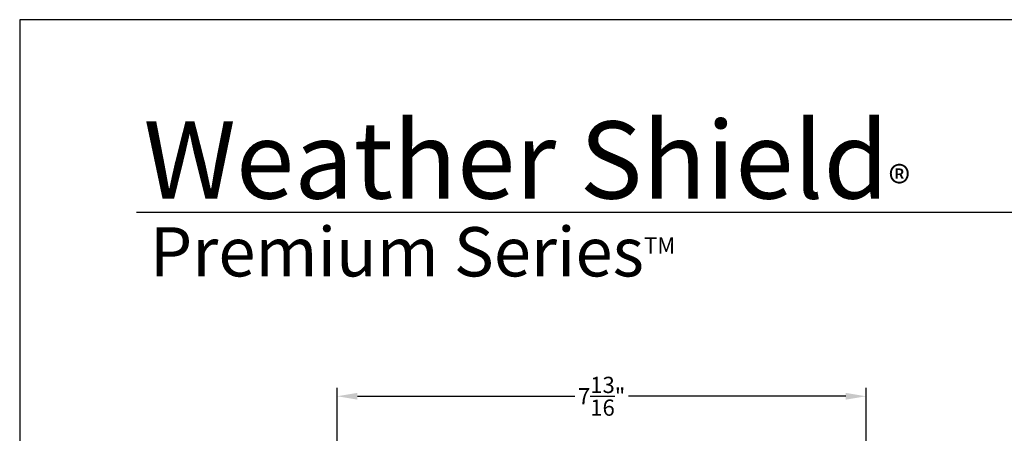
# Model space of a CAD drawing. Extents: x 0 to 68, y 0 to 44.
# Drawn here: x 34 to 48.6, y 37.9 to 44 of the extents above; entities that cross this region are included whole.
import ezdxf

# ---------------------------------------------------------------- set-up
doc = ezdxf.new("R2010")
doc.units = 0
doc.header["$LTSCALE"] = 2
doc.header["$MEASUREMENT"] = 0
doc.header["$PDMODE"] = 3
doc.layers.get('0').update_dxf_attribs({"linetype": 'CONTINUOUS'})
doc.layers.get('DEFPOINTS').update_dxf_attribs({"color": 3, "linetype": 'CONTINUOUS'})
doc.layers.add('Dim', color=7, linetype='CONTINUOUS')
doc.styles.add('Arial', font='arial.ttf')
doc.styles.get("Standard").update_dxf_attribs({"font": 'arial.ttf'})
doc.dimstyles.get("Standard").update_dxf_attribs({"dimtxt": 0.24, "dimasz": 0.3, "dimexe": 0.0625, "dimexo": 0.18, "dimgap": 0.09, "dimtad": 0, "dimdec": 4, "dimzin": 0, "dimdsep": 46, "dimlunit": 4, "dimtxsty": 'STANDARD', "dimcen": 0, "dimadec": 5, "dimazin": 0, "dimtfac": 1, "dimtdec": 4, "dimtofl": 0, "dimtmove": 0, "dimatfit": 3, "dimfxl": 1, "dimtolj": 1, "dimtzin": 0, "dimarcsym": 0})

# ---------------------------------------------------------------- blocks, each defined once
blk = doc.blocks.new('*D230')
at = {"layer": 'DEFPOINTS', "color": 0, "transparency": 16777216}
for p in [(38.696, 38.436), (38.696, 35.287), (46.521, 34.819)]:
    blk.add_point(p, dxfattribs=at)
at = {"layer": 'Dim', "color": 0, "lineweight": -2, "transparency": 16777216}
for p, q in [((38.696, 35.467), (38.696, 38.561)), ((46.521, 34.999), (46.521, 38.561))]:
    blk.add_line(p, q, dxfattribs=at)
at = {"layer": 'Dim', "color": 0, "transparency": 16777216}
for p, q in [((38.996, 38.436), (42.213, 38.436)), ((46.221, 38.436), (43.005, 38.436))]:
    blk.add_line(p, q, dxfattribs=at)
for points in [[(38.996, 38.486), (38.996, 38.386), (38.696, 38.436)], [(46.221, 38.486), (46.221, 38.386), (46.521, 38.436)]]:
    blk.add_solid(points, dxfattribs=at)
at = {"layer": 'Dim', "color": 0, "transparency": 16777216, "insert": (42.609, 38.436), "char_height": 0.24, "attachment_point": 5}
blk.add_mtext('\\A1;7{\\H1x;\\S13/16;}"', dxfattribs=at)

msp = doc.modelspace()

# ---------------------------------------------------------------- linework, layer by layer
msp.add_line((66.63308, 41.15009), (35.72876, 41.15009))
msp.add_lwpolyline([(34.00001, 44.00001), (34.00001, 0), (68.00001, 0), (68.00001, 44.00001)], close=True)

# ---------------------------------------------------------------- texts
at = {"insert": (35.83155, 42.51549), "char_height": 1.1411396, "width": 12.0761528, "attachment_point": 1}
msp.add_mtext('\\A1;Weather Shield{\\H0.4294x;\\S^ ®;}', dxfattribs=at)
at = {"insert": (35.92538, 40.9345), "char_height": 0.7272729, "width": 9.325886, "attachment_point": 1, "style": 'Arial'}
msp.add_mtext('\\A1;Premium Series{\\H0.33086x;\\STM^ ;}', dxfattribs=at)

# ---------------------------------------------------------------- dimensions: what is measured, and where the dimension line sits
at = {"layer": 'Dim'}
dim = msp.add_linear_dim(base=(38.69641, 38.43599), p1=(46.52147, 34.81913), p2=(38.69641, 35.28726), dimstyle='STANDARD', override={"dimexe": 0.125, "dimtih": 0, "dimtoh": 0, "dimpost": '\\X', "dimtxsty": 'STANDARD', "dimlwd": -1}, dxfattribs=at)
dim.commit()
dim.dimension.update_dxf_attribs({"geometry": '*D230', "text_midpoint": (42.60894, 38.43599)})

doc.saveas('drawing.dxf')
